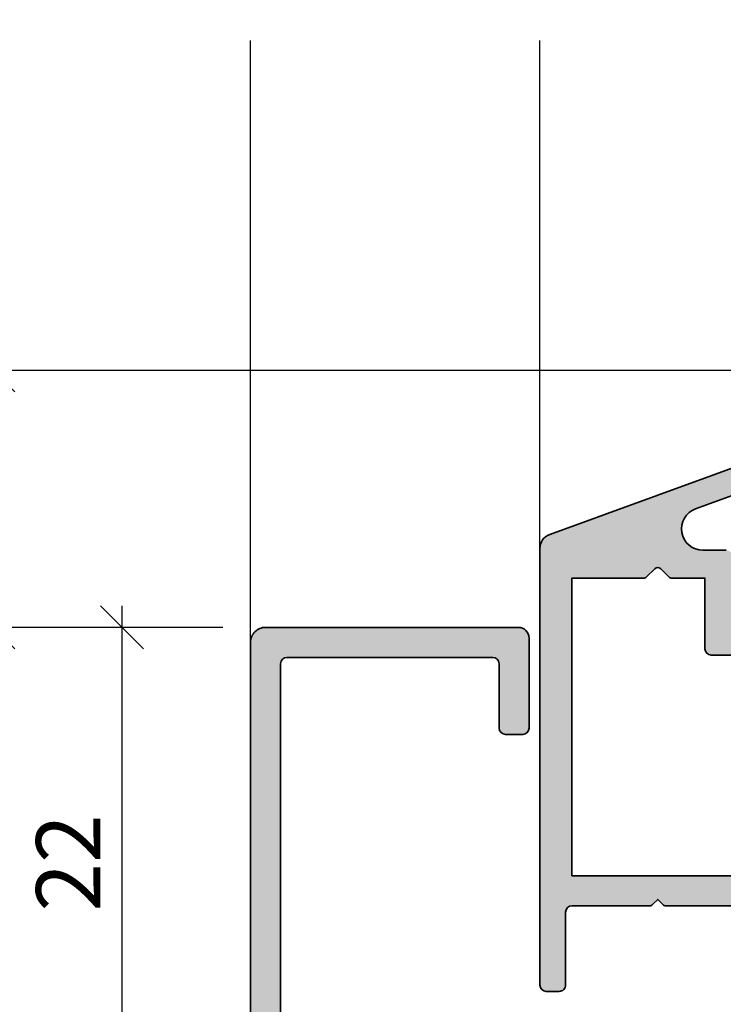
# Model space of a CAD drawing. Extents: x -427 to 10724, y -1070 to 3930.
# Drawn here: x 1758 to 1791, y 836 to 882 of the extents above; entities that cross this region are included whole.
import ezdxf

# ---------------------------------------------------------------- set-up
doc = ezdxf.new("R2010")
doc.units = 0
doc.layers.get('0').update_dxf_attribs({"linetype": 'CONTINUOUS', "lineweight": 5, "plot": 0})
doc.layers.get('Defpoints').update_dxf_attribs({"linetype": 'CONTINUOUS', "lineweight": 0})
doc.layers.add('ALU-SCHRAFF', color=30, linetype='CONTINUOUS', lineweight=13)
doc.layers.add('Aluminium', color=40, linetype='CONTINUOUS', lineweight=35)
doc.layers.add('BEM-1', color=10, linetype='CONTINUOUS')
doc.layers.add('PR Linie', color=252, linetype='CONTINUOUS')
doc.styles.add('BEMASSUNG', font='ARIALN.TTF')
doc.dimstyles.new('BEM-1', dxfattribs={"dimtxt": 3, "dimasz": 2, "dimexe": 1, "dimexo": 2, "dimgap": 1, "dimtad": 1, "dimdec": 1, "dimdsep": 46, "dimtxsty": 'BEMASSUNG', "dimblk1": 'OBLIQUE', "dimblk2": 'OBLIQUE', "dimsah": 1, "dimcen": 0, "dimdle": 1, "dimclrd": 256, "dimclre": 256, "dimclrt": 7, "dimadec": 1, "dimazin": 2, "dimtfac": 1, "dimtdec": 1, "dimtix": 1, "dimtmove": 2, "dimatfit": 3, "dimfxl": 1, "dimtolj": 1, "dimarcsym": 0})

# ---------------------------------------------------------------- blocks, each defined once
blk = doc.blocks.new('_OBLIQUE')
at = {"color": 0, "linetype": 'ByBlock'}
blk.add_line((-0.5, -0.5), (0.5, 0.5), dxfattribs=at)
blk = doc.blocks.new('*D256')
at = {"layer": 'BEM-1', "lineweight": -2, "transparency": 16777216}
for p, q in [((1756.875626567214, 866.3015083916072), (1756.875626567214, 852.304202670437)), ((1843.031369212478, 865.3015083916071), (1755.875626567214, 865.3015083916072)), ((1767.575626567214, 853.304202670437), (1755.875626567214, 853.304202670437))]:
    blk.add_line(p, q, dxfattribs=at)
at = {"layer": 'Defpoints', "color": 0, "transparency": 16777216}
for p in [(1845.031369212478, 865.3015083916071), (1756.875626567214, 853.304202670437), (1769.575626567214, 853.304202670437)]:
    blk.add_point(p, dxfattribs=at)
at = {"layer": 'BEM-1', "lineweight": -2, "transparency": 16777216, "xscale": 2, "yscale": 2, "zscale": 2}
for p, rotation in [((1756.875626567214, 865.3015083916072), 90), ((1756.875626567214, 853.304202670437), 270)]:
    blk.add_blockref('_OBLIQUE', p, dxfattribs=dict(at, rotation=rotation))
at = {"layer": 'BEM-1', "color": 7, "transparency": 16777216, "insert": (1754.369487413053, 859.3028555310224), "char_height": 3, "attachment_point": 5, "rotation": 90, "style": 'BEMASSUNG'}
blk.add_mtext('\\A1;12', dxfattribs=at)
blk = doc.blocks.new('*D257')
at = {"layer": 'BEM-1', "lineweight": -2, "transparency": 16777216}
for p, q in [((1762.875626567214, 854.304202670437), (1762.875626567214, 830.3015007622121)), ((1767.575626567214, 853.304202670437), (1761.875626567214, 853.304202670437)), ((1783.910569194169, 831.3015007622121), (1761.875626567214, 831.3015007622121))]:
    blk.add_line(p, q, dxfattribs=at)
at = {"layer": 'Defpoints', "color": 0, "transparency": 16777216}
for p in [(1769.575626567214, 853.304202670437), (1762.875626567214, 831.3015007622121), (1785.910569194169, 831.3015007622121)]:
    blk.add_point(p, dxfattribs=at)
at = {"layer": 'BEM-1', "lineweight": -2, "transparency": 16777216, "xscale": 2, "yscale": 2, "zscale": 2}
for p, rotation in [((1762.875626567214, 853.304202670437), 90), ((1762.875626567214, 831.3015007622121), 270)]:
    blk.add_blockref('_OBLIQUE', p, dxfattribs=dict(at, rotation=rotation))
at = {"layer": 'BEM-1', "color": 7, "transparency": 16777216, "insert": (1760.369487413053, 842.3028517163248), "char_height": 3, "attachment_point": 5, "rotation": 90, "style": 'BEMASSUNG'}
blk.add_mtext('\\A1;22', dxfattribs=at)
blk = doc.blocks.new('*D261')
at = {"layer": 'BEM-1', "lineweight": -2, "transparency": 16777216}
for p, q in [((1756.875626567214, 688.3042032316553), (1756.875626567214, 854.304202670437)), ((1767.575626567214, 853.304202670437), (1755.875626567214, 853.304202670437)), ((1767.575626567214, 689.3042032316553), (1755.875626567214, 689.3042032316553))]:
    blk.add_line(p, q, dxfattribs=at)
at = {"layer": 'Defpoints', "color": 0, "transparency": 16777216}
for p in [(1756.875626567214, 853.304202670437), (1769.575626567214, 853.304202670437), (1769.575626567214, 689.3042032316553)]:
    blk.add_point(p, dxfattribs=at)
at = {"layer": 'BEM-1', "lineweight": -2, "transparency": 16777216, "xscale": 2, "yscale": 2, "zscale": 2}
for p, rotation in [((1756.875626567214, 853.304202670437), 90), ((1756.875626567214, 689.3042032316553), 270)]:
    blk.add_blockref('_OBLIQUE', p, dxfattribs=dict(at, rotation=rotation))
at = {"layer": 'BEM-1', "color": 7, "transparency": 16777216, "insert": (1754.343907604049, 771.3042029510464), "char_height": 3, "attachment_point": 5, "rotation": 90, "style": 'BEMASSUNG'}
blk.add_mtext('\\A1;164', dxfattribs=at)
blk = doc.blocks.new('*D262')
at = {"layer": 'BEM-1', "lineweight": -2, "transparency": 16777216}
for p, q in [((1750.875626567214, 676.3014931328181), (1750.875626567214, 866.3015083916072)), ((1843.031369212478, 865.3015083916071), (1749.875626567214, 865.3015083916072)), ((1843.031369212478, 677.301493132818), (1749.875626567214, 677.3014931328181))]:
    blk.add_line(p, q, dxfattribs=at)
at = {"layer": 'Defpoints', "color": 0, "transparency": 16777216}
for p in [(1750.875626567214, 865.3015083916072), (1845.031369212478, 865.3015083916071), (1845.031369212478, 677.301493132818)]:
    blk.add_point(p, dxfattribs=at)
at = {"layer": 'BEM-1', "lineweight": -2, "transparency": 16777216, "xscale": 2, "yscale": 2, "zscale": 2}
for p, rotation in [((1750.875626567214, 865.3015083916072), 90), ((1750.875626567214, 677.3014931328181), 270)]:
    blk.add_blockref('_OBLIQUE', p, dxfattribs=dict(at, rotation=rotation))
at = {"layer": 'BEM-1', "color": 7, "transparency": 16777216, "insert": (1748.343907604049, 771.3015007622129), "char_height": 3, "attachment_point": 5, "rotation": 90, "style": 'BEMASSUNG'}
blk.add_mtext('\\A1;188', dxfattribs=at)
blk = doc.blocks.new('*D264')
at = {"layer": 'BEM-1', "lineweight": -2, "transparency": 16777216}
for p, q in [((1768.875626567214, 882.7067377973203), (1768.875626567214, 887.7067377973203)), ((1782.375599864334, 882.7067377973203), (1782.375599864334, 887.7067377973203)), ((1767.875626567214, 886.7067377973203), (1783.375599864334, 886.7067377973203))]:
    blk.add_line(p, q, dxfattribs=at)
at = {"layer": 'Defpoints', "color": 0, "transparency": 16777216}
for p in [(1782.375599864334, 886.7067377973203), (1768.875626567214, 880.7067377973203), (1782.375599864334, 880.7067377973203)]:
    blk.add_point(p, dxfattribs=at)
at = {"layer": 'BEM-1', "lineweight": -2, "transparency": 16777216, "xscale": 2, "yscale": 2, "zscale": 2, "rotation": 180}
blk.add_blockref('_OBLIQUE', (1768.875626567214, 886.7067377973203), dxfattribs=at)
at = {"layer": 'BEM-1', "lineweight": -2, "transparency": 16777216, "xscale": 2, "yscale": 2, "zscale": 2}
blk.add_blockref('_OBLIQUE', (1782.375599864334, 886.7067377973203), dxfattribs=at)
at = {"layer": 'BEM-1', "color": 7, "transparency": 16777216, "insert": (1775.625613215774, 889.2384567604854), "char_height": 3, "attachment_point": 5, "style": 'BEMASSUNG'}
blk.add_mtext('\\A1;13.5', dxfattribs=at)
blk = doc.blocks.new('*D265')
at = {"layer": 'BEM-1', "lineweight": -2, "transparency": 16777216}
for p, q in [((1782.375599864334, 882.7067377973203), (1782.375599864334, 887.7067377973203)), ((1801.875599864333, 882.7067377973203), (1801.875599864333, 887.7067377973203)), ((1781.375599864334, 886.7067377973203), (1802.875599864333, 886.7067377973203))]:
    blk.add_line(p, q, dxfattribs=at)
at = {"layer": 'Defpoints', "color": 0, "transparency": 16777216}
for p in [(1801.875599864333, 886.7067377973203), (1782.375599864334, 880.7067377973203), (1801.875599864333, 880.7067377973203)]:
    blk.add_point(p, dxfattribs=at)
at = {"layer": 'BEM-1', "lineweight": -2, "transparency": 16777216, "xscale": 2, "yscale": 2, "zscale": 2, "rotation": 180}
blk.add_blockref('_OBLIQUE', (1782.375599864334, 886.7067377973203), dxfattribs=at)
at = {"layer": 'BEM-1', "lineweight": -2, "transparency": 16777216, "xscale": 2, "yscale": 2, "zscale": 2}
blk.add_blockref('_OBLIQUE', (1801.875599864333, 886.7067377973203), dxfattribs=at)
at = {"layer": 'BEM-1', "color": 7, "transparency": 16777216, "insert": (1792.125599864334, 889.2384567604854), "char_height": 3, "attachment_point": 5, "style": 'BEMASSUNG'}
blk.add_mtext('\\A1;19.5', dxfattribs=at)
blk = doc.blocks.new('*D267')
at = {"layer": 'BEM-1', "lineweight": -2, "transparency": 16777216}
for p, q in [((1768.875626567214, 882.7067377973203), (1768.875626567214, 893.7067377973203)), ((1865.875599864333, 882.7067377973203), (1865.875599864333, 893.7067377973203)), ((1767.875626567214, 892.7067377973203), (1866.875599864333, 892.7067377973203))]:
    blk.add_line(p, q, dxfattribs=at)
at = {"layer": 'Defpoints', "color": 0, "transparency": 16777216}
for p in [(1865.875599864333, 892.7067377973203), (1768.875626567214, 880.7067377973203), (1865.875599864333, 880.7067377973203)]:
    blk.add_point(p, dxfattribs=at)
at = {"layer": 'BEM-1', "lineweight": -2, "transparency": 16777216, "xscale": 2, "yscale": 2, "zscale": 2, "rotation": 180}
blk.add_blockref('_OBLIQUE', (1768.875626567214, 892.7067377973203), dxfattribs=at)
at = {"layer": 'BEM-1', "lineweight": -2, "transparency": 16777216, "xscale": 2, "yscale": 2, "zscale": 2}
blk.add_blockref('_OBLIQUE', (1865.875599864333, 892.7067377973203), dxfattribs=at)
at = {"layer": 'BEM-1', "color": 7, "transparency": 16777216, "insert": (1817.375613215774, 895.2384567604854), "char_height": 3, "attachment_point": 5, "style": 'BEMASSUNG'}
blk.add_mtext('\\A1;97', dxfattribs=at)

msp = doc.modelspace()

# ---------------------------------------------------------------- hatches: boundary and pattern name
at = {"layer": 'ALU-SCHRAFF'}
h = msp.add_hatch(color=256, dxfattribs=at)
edge = h.paths.add_edge_path()
edge.add_arc((1798.575599864333, 837.4034786301836), 0.3000000000001819, 0, 90)
edge.add_line((1798.575599864333, 837.7034786301838), (1796.213443165131, 837.7034786301838))
edge.add_arc((1796.213443165131, 838.7034786301838), 1, 212.9600684761166, 270, ccw=False)
edge.add_line((1795.374393222037, 838.1594242275792), (1792.516643143793, 842.566694950965))
edge.add_arc((1792.264928160865, 842.4034786301838), 0.3000000000000234, 32.96006847607328, 89.99999999995657)
edge.add_line((1792.264928160865, 842.7034786301838), (1791.895599864333, 842.7034786301833))
edge.add_arc((1791.895599864333, 842.5034786301833), 0.2000000000000455, 89.99999999993486, 179.9999999999349)
edge.add_line((1791.695599864333, 842.5034786301835), (1791.695599864333, 841.7034786301838))
edge.add_line((1791.695599864333, 841.7034786301838), (1787.875599864333, 841.7034786301838))
edge.add_line((1787.875599864333, 841.7034786301838), (1783.875599864333, 841.7034786301838))
edge.add_line((1783.875599864333, 841.7034786301838), (1783.875599864333, 843.4034786301836))
edge.add_line((1783.875599864333, 843.4034786301836), (1783.875599864334, 854.5034786301835))
edge.add_line((1783.875599864334, 854.5034786301835), (1783.875599864334, 855.6034786301839))
edge.add_line((1783.875599864334, 855.6034786301839), (1787.209914439384, 855.6034786301839))
edge.add_arc((1787.209914439384, 855.803478630184), 0.2000000000001592, 270, 315.0000000000231)
edge.add_line((1787.351335795622, 855.6620572739466), (1787.734178508096, 856.0448999864211))
edge.add_arc((1787.875599864333, 855.9034786301836), 0.200000000000291, 45, 135, ccw=False)
edge.add_line((1788.017021220571, 856.0448999864211), (1788.399863933046, 855.6620572739462))
edge.add_arc((1788.541285289283, 855.8034786301835), 0.1999999999996479, 225.0000000000921, 270.0000000000651)
edge.add_line((1788.541285289283, 855.6034786301839), (1790.075599864334, 855.6034786301839))
edge.add_line((1790.075599864334, 855.6034786301839), (1790.075599864333, 852.3059071796379))
edge.add_arc((1790.375599864333, 852.3059071796381), 0.2999999999999545, 180.0000000000434, 270.0000000000434)
edge.add_line((1790.375599864333, 852.0059071796381), (1794.175654677551, 852.0059071796381))
edge.add_arc((1794.175654677551, 851.705907179638), 0.3000000000001819, 0, 90, ccw=False)
edge.add_line((1794.475654677551, 851.705907179638), (1794.475654677551, 848.3034786301837))
edge.add_arc((1794.775654677551, 848.3034786301839), 0.2999999999999545, 180.0000000000434, 270.0000000000434)
edge.add_line((1794.775654677552, 848.003478630184), (1796.775599864333, 848.003478630184))
edge.add_arc((1796.775599864333, 847.7034786301838), 0.3000000000001819, 0, 90, ccw=False)
edge.add_line((1797.075599864333, 847.7034786301838), (1797.075599864334, 846.6465100724718))
edge.add_arc((1797.275599864334, 846.6465100724719), 0.2000000000000455, 180.0000000000326, 294.9999999999726)
edge.add_line((1797.360123516682, 846.4652485150646), (1798.298218126075, 846.9026892154989))
edge.add_arc((1797.875599864334, 847.8089970025352), 0.9999999999995601, 294.9999999999899, 360.0000000000065)
edge.add_line((1798.875599864334, 847.8089970025353), (1798.875599864334, 848.4034786301845))
edge.add_arc((1797.875599864334, 848.4034786301839), 1.000000000000227, 3.256887993817901e-11, 89.99999999998697)
edge.add_line((1797.875599864334, 849.403478630184), (1796.175654677552, 849.4034786301836))
edge.add_arc((1796.175654677552, 849.7034786301838), 0.3000000000001819, 180, 270, ccw=False)
edge.add_line((1795.875654677551, 849.7034786301838), (1795.875654677551, 855.3048804416476))
edge.add_arc((1795.675654677551, 855.3048804416474), 0.1999999999995907, 6.513775987650612e-11, 45.00000000009213)
edge.add_line((1795.817076033788, 855.4463017978846), (1795.434233321314, 855.8291445103596))
edge.add_arc((1795.292811965077, 855.6877231541218), 0.2000000000001302, 45.00000000013819, 90.00000000013027)
edge.add_line((1795.292811965077, 855.8877231541219), (1794.875654677551, 855.8877231541219))
edge.add_line((1794.875654677551, 855.8877231541219), (1794.875654677551, 853.5059071796377))
edge.add_arc((1794.675654677551, 853.5059071796377), 0.1999999999998181, -90, 0, ccw=False)
edge.add_line((1794.675654677551, 853.3059071796379), (1791.675599864334, 853.3059071796379))
edge.add_arc((1791.675599864334, 853.605907179638), 0.3000000000001819, 180, 270, ccw=False)
edge.add_line((1791.375599864334, 853.605907179638), (1791.375599864334, 856.6034786301839))
edge.add_arc((1791.075599864334, 856.6034786301839), 0.3000000000001819, 0, 90)
edge.add_line((1791.075599864334, 856.903478630184), (1789.989292463759, 856.903478630184))
edge.add_arc((1789.989292463758, 857.9034786301842), 1.000000000000114, 110.00000000000381, 270.000000000013, ccw=False)
edge.add_line((1789.647272320433, 858.84317125097), (1794.607250648886, 860.6484557251324))
edge.add_arc((1794.675654677551, 860.4605172009751), 0.200000000000167, 0, 110.00000000004161, ccw=False)
edge.add_line((1794.875654677551, 860.4605172009751), (1794.875654677551, 859.3877231541219))
edge.add_line((1794.875654677551, 859.3877231541219), (1795.292811965077, 859.3877231541223))
edge.add_arc((1795.292811965078, 859.5877231541217), 0.1999999999993634, 269.9999999997394, 314.9999999997236)
edge.add_line((1795.434233321314, 859.4463017978842), (1795.817076033789, 859.8291445103596))
edge.add_arc((1795.675654677551, 859.9705658665963), 0.1999999999995675, 315.0000000001152, 360.0000000000977)
edge.add_line((1795.875654677551, 859.9705658665966), (1795.875654677551, 862.1015007622123))
edge.add_arc((1795.675654677551, 862.1015007622124), 0.1999999999998181, 359.9999999999674, 469.9999999999915)
edge.add_line((1795.607250648886, 862.2894392863695), (1782.836185764005, 857.6411518083905))
edge.add_arc((1783.075599864334, 856.9833669738408), 0.6999999999996425, 110.0000000000201, 180.0000000000279)
edge.add_line((1782.375599864334, 856.9833669738405), (1782.375599864333, 836.6015007622127))
edge.add_arc((1782.675599864334, 836.6015007622127), 0.3000000000001819, 180, 270)
edge.add_line((1782.675599864334, 836.3015007622125), (1783.275599864334, 836.3015007622125))
edge.add_arc((1783.275599864334, 836.6015007622123), 0.2999999999997272, 270, 360)
edge.add_line((1783.575599864333, 836.6015007622123), (1783.575599864333, 840.0034786301835))
edge.add_arc((1783.875599864333, 840.0034786301835), 0.3000000000001819, 90, 180, ccw=False)
edge.add_line((1783.875599864333, 840.3034786301837), (1787.492757151859, 840.3034786301837))
edge.add_arc((1787.492757151859, 840.5034786301837), 0.2000000000000455, 269.9999999998697, 314.9999999998619)
edge.add_line((1787.634178508097, 840.362057273946), (1787.875599864333, 840.6034786301839))
edge.add_line((1787.875599864333, 840.6034786301839), (1788.117021220571, 840.3620572739464))
edge.add_arc((1788.258442576808, 840.5034786301835), 0.1999999999998087, 224.9999999999539, 269.9999999999349)
edge.add_line((1788.258442576808, 840.3034786301837), (1789.375599864333, 840.3034786301837))
edge.add_line((1789.375599864333, 840.3034786301837), (1792.152602525245, 840.3034786301837))
edge.add_arc((1792.152602525245, 840.0034786301841), 0.2999999999996135, 32.8989664995907, 89.99999999995657, ccw=False)
edge.add_line((1792.404491423896, 840.1664264216274), (1793.513593079091, 838.4519484778402))
edge.add_arc((1793.261646675306, 838.2890896137277), 0.300000000000019, -56.99999999999039, 32.878740998625574, ccw=False)
edge.add_line((1793.425038385811, 838.037488443344), (1792.836315959745, 837.6551676295712))
edge.add_arc((1792.999707670249, 837.4035664591873), 0.3000000000001282, 122.9999999999496, 212.9600684760915)
edge.add_line((1792.747992687321, 837.240350138406), (1792.965614501214, 836.9047300796597))
edge.add_arc((1793.217329484143, 837.067946400441), 0.3000000000000853, 212.9600684760915, 302.9999999999732)
edge.add_line((1793.380721194647, 836.8163452300573), (1793.970263812159, 837.1991986823832))
edge.add_arc((1794.133655522664, 836.9475975119997), 0.2999999999998422, 33.025072986652106, 122.999999999985, ccw=False)
edge.add_line((1794.385185167738, 837.1110993090806), (1794.615688563584, 836.7564950271662))
edge.add_arc((1795.454120713833, 837.301501017436), 1.000000000000128, 213.0250729866407, 269.9999999999739)
edge.add_line((1795.454120713832, 836.3015010174358), (1798.575599870731, 836.3015010174363))
edge.add_arc((1798.575599870731, 836.6015010174364), 0.3000000000000682, 269.9999999999566, 360.0000004570282)
edge.add_line((1798.875599870731, 836.6015010198294), (1798.875599864333, 837.4034788854074))
h = msp.add_hatch(color=256, dxfattribs=at)
h.dxf.hatch_style = 1
edge = h.paths.add_edge_path()
edge.add_line((1781.575626567214, 848.304202670437), (1780.775626567214, 848.304202670437))
edge.add_arc((1780.775626567214, 848.6042026704368), 0.2999999999998408, 179.9999999999783, 270, ccw=False)
edge.add_line((1780.475626567214, 848.604202670437), (1780.475626567214, 851.604202670437))
edge.add_arc((1780.175626567215, 851.6042026704368), 0.2999999999999545, 2.17125866254609e-11, 90.00000000004343)
edge.add_line((1780.175626567214, 851.9042026704369), (1770.575626567214, 851.9042026704369))
edge.add_arc((1770.575626567214, 851.604202670437), 0.2999999999999545, 89.99999999995657, 180)
edge.add_line((1770.275626567214, 851.604202670437), (1770.275626567214, 832.304202670437))
edge.add_arc((1771.275626567214, 832.304202670437), 1, 180, 270)
edge.add_line((1771.275626567214, 831.304202670437), (1784.576834267124, 831.3042026704369))
edge.add_arc((1784.576834267124, 831.004202670437), 0.2999999999998408, -2.1714186004828662e-11, 90, ccw=False)
edge.add_line((1784.876834267123, 831.0042026704369), (1784.876834267123, 828.604202670437))
edge.add_arc((1784.576834267123, 828.604202670437), 0.3000000000001819, -89.99999999995657, 0, ccw=False)
edge.add_line((1784.576834267123, 828.304202670437), (1783.776834267123, 828.304202670437))
edge.add_arc((1783.776834267123, 828.604202670437), 0.2999999999999545, 180, 270.0000000000434, ccw=False)
edge.add_line((1783.476834267123, 828.604202670437), (1783.476834267123, 829.604202670437))
edge.add_arc((1783.176834267124, 829.604202670437), 0.2999999999997272, 0, 90.00000000004343)
edge.add_line((1783.176834267123, 829.9042026704369), (1771.275626567214, 829.904202670437))
edge.add_arc((1771.275626567214, 828.904202670437), 1, 90, 180)
edge.add_line((1770.275626567214, 828.904202670437), (1770.275626567214, 817.8042249126461))
edge.add_arc((1771.275626567214, 817.8042249126461), 1, 180, 270)
edge.add_line((1771.275626567214, 816.8042249126461), (1777.77960116343, 816.8042249126461))
edge.add_arc((1777.77960116343, 817.104224912646), 0.2999999999999545, 269.9999999999566, 360)
edge.add_line((1778.07960116343, 817.104224912646), (1778.07960116343, 823.0042249126461))
edge.add_arc((1778.37960116343, 823.0042249126461), 0.2999999999997272, 89.99999999995657, 180, ccw=False)
edge.add_line((1778.37960116343, 823.3042249126461), (1779.17960116343, 823.3042249126461))
edge.add_arc((1779.17960116343, 823.0042249126461), 0.2999999999999545, 0, 90.00000000004343, ccw=False)
edge.add_line((1779.47960116343, 823.0042249126461), (1779.47960116343, 817.104224912646))
edge.add_arc((1779.805382719215, 817.1310846240093), 0.3268869318036862, 184.7132049746224, 282.4089151387295)
edge.add_line((1779.875626567216, 816.8118341455412), (1779.875626567215, 814.8440637049238))
edge.add_arc((1778.875626567215, 814.8042249126461), 1.000793250062242, -90.00000000001302, 2.28138821606251, ccw=False)
edge.add_line((1778.875626567214, 813.8034316625838), (1778.675626567214, 813.8034316625839))
edge.add_arc((1778.675626567215, 814.1034316625838), 0.2999999999999545, 209.9999999999848, 269.9999999999566, ccw=False)
edge.add_line((1778.415818946079, 813.9534316625839), (1777.722540639915, 815.1542249126461))
edge.add_arc((1777.46273301878, 815.004224912646), 0.299999999999952, 30.00000000002536, 90.00000000004343)
edge.add_line((1777.462733018779, 815.3042249126461), (1771.275626567214, 815.3042249126461))
edge.add_arc((1771.275626567214, 814.3042249126461), 1, 90, 180)
edge.add_line((1770.275626567214, 814.3042249126461), (1770.275626567214, 802.3042249126461))
edge.add_arc((1771.275626567214, 802.304224912646), 0.9999999999997726, 179.9999999999935, 270)
edge.add_line((1771.275626567214, 801.3042249126461), (1777.462733018779, 801.304224912646))
edge.add_arc((1777.46273301878, 801.604224912646), 0.3000000000000682, 269.9999999999566, 329.9999999999746)
edge.add_line((1777.722540639915, 801.4542249126459), (1778.415818946079, 802.6550181627082))
edge.add_arc((1778.675626567214, 802.5050181627082), 0.2999999999998951, 90, 149.9999999999934, ccw=False)
edge.add_line((1778.675626567214, 802.8050181627082), (1778.875626567214, 802.805018162708))
edge.add_arc((1778.875626567214, 801.8042249126459), 1.000793250062202, 2.2813882160103844, 90, ccw=False)
edge.add_line((1779.875626567214, 801.8440637049226), (1779.875626567215, 799.104224912646))
edge.add_arc((1780.175626567215, 799.1042249126459), 0.2999999999999545, 179.9999999999783, 269.9999999999566)
edge.add_line((1780.175626567214, 798.8042249126461), (1781.315626567215, 798.8042249126459))
edge.add_arc((1781.315626567215, 798.5042249126459), 0.2999999999999545, 0, 90, ccw=False)
edge.add_line((1781.615626567215, 798.5042249126459), (1781.615626567215, 797.6042249126459))
edge.add_arc((1781.315626567215, 797.6042249126459), 0.2999999999997272, -90.00000000004343, 0, ccw=False)
edge.add_line((1781.315626567215, 797.304224912646), (1779.322518853267, 797.304224912646))
edge.add_arc((1779.322518853267, 797.604224912646), 0.3000000000000682, 210.0000000000254, 270.0000000000434, ccw=False)
edge.add_line((1779.062711232132, 797.4542249126459), (1777.792540639915, 799.6542249126459))
edge.add_arc((1777.532733018779, 799.5042249126457), 0.3000000000002057, 30.00000000002245, 90)
edge.add_line((1777.532733018779, 799.8042249126459), (1771.275626567214, 799.804224912646))
edge.add_arc((1771.275626567214, 798.804224912646), 1, 90, 180)
edge.add_line((1770.275626567214, 798.804224912646), (1770.275626567214, 743.8041809894463))
edge.add_arc((1771.275626567214, 743.8041809894463), 1, 180, 270)
edge.add_line((1771.275626567214, 742.8041809894463), (1777.532733018779, 742.8041809894464))
edge.add_arc((1777.532733018779, 743.1041809894466), 0.3000000000001819, 270, 329.9999999999775)
edge.add_line((1777.792540639915, 742.9541809894464), (1779.062711232132, 745.1541809894463))
edge.add_arc((1779.322518853267, 745.0041809894465), 0.2999999999998383, 90, 150.0000000000122, ccw=False)
edge.add_line((1779.322518853267, 745.3041809894463), (1781.275626567214, 745.3041809894463))
edge.add_arc((1781.275626567214, 745.0041809894464), 0.2999999999999545, 0, 90, ccw=False)
edge.add_line((1781.575626567214, 745.0041809894464), (1781.575626567214, 744.1041809894464))
edge.add_arc((1781.275626567215, 744.1041809894463), 0.2999999999997272, -90, 2.1714186004828662e-11, ccw=False)
edge.add_line((1781.275626567215, 743.8041809894464), (1780.175626567214, 743.8041809894462))
edge.add_arc((1780.175626567214, 743.5041809894462), 0.2999999999999545, 90, 180)
edge.add_line((1779.875626567214, 743.5041809894462), (1779.875626567214, 740.8440197817232))
edge.add_arc((1778.875626567214, 740.8041809894464), 1.000793250062206, -90, 2.2813882160103844, ccw=False)
edge.add_line((1778.875626567214, 739.8033877393842), (1778.675626567215, 739.8033877393841))
edge.add_arc((1778.675626567214, 740.1033877393841), 0.2999999999999545, 210.0000000000066, 270.0000000000434, ccw=False)
edge.add_line((1778.415818946079, 739.9533877393841), (1777.722540639915, 741.1541809894463))
edge.add_arc((1777.46273301878, 741.0041809894462), 0.299999999999952, 30.00000000002536, 90.00000000004343)
edge.add_line((1777.462733018779, 741.3041809894463), (1771.275626567214, 741.3041809894462))
edge.add_arc((1771.275626567214, 740.3041809894463), 0.9999999999998863, 90, 180.0000000000065)
edge.add_line((1770.275626567214, 740.3041809894462), (1770.275626567214, 728.3041809894462))
edge.add_arc((1771.275626567214, 728.3041809894462), 1, 180, 270)
edge.add_line((1771.275626567214, 727.3041809894462), (1777.462733018779, 727.3041809894462))
edge.add_arc((1777.46273301878, 727.6041809894464), 0.3000000000001819, 269.9999999999566, 329.9999999999559)
edge.add_line((1777.722540639915, 727.4541809894462), (1778.415818946079, 728.6549742395084))
edge.add_arc((1778.675626567214, 728.5049742395086), 0.2999999999998383, 90, 150.0000000000122, ccw=False)
edge.add_line((1778.675626567214, 728.8049742395084), (1778.875626567214, 728.8049742395085))
edge.add_arc((1778.875626567214, 727.8041809894462), 1.000793250062316, 2.281388216134019, 90, ccw=False)
edge.add_line((1779.875626567214, 727.8440197817251), (1779.875626567216, 725.7965717565511))
edge.add_arc((1779.805382719215, 725.477321278083), 0.3268869318037987, 77.59108486127047, 184.7132049745827)
edge.add_line((1779.47960116343, 725.4504615667199), (1779.47960116343, 719.6041809894461))
edge.add_arc((1779.17960116343, 719.6041809894461), 0.2999999999997272, -90.00000000004343, 0, ccw=False)
edge.add_line((1779.17960116343, 719.3041809894462), (1778.37960116343, 719.3041809894462))
edge.add_arc((1778.37960116343, 719.6041809894461), 0.2999999999999545, 180, 270.0000000000434, ccw=False)
edge.add_line((1778.07960116343, 719.6041809894461), (1778.07960116343, 725.5041809894462))
edge.add_arc((1777.77960116343, 725.5041809894462), 0.2999999999997272, 0, 90.00000000004343)
edge.add_line((1777.77960116343, 725.8041809894462), (1771.275626567214, 725.8041809894462))
edge.add_arc((1771.275626567214, 724.8041809894462), 1, 90, 180)
edge.add_line((1770.275626567214, 724.8041809894462), (1770.275626567214, 713.7042032316554))
edge.add_arc((1771.275626567214, 713.7042032316554), 1, 180, 270)
edge.add_line((1771.275626567214, 712.7042032316554), (1783.175626567215, 712.7042032316554))
edge.add_arc((1783.175626567215, 713.0042032316553), 0.2999999999999545, 270, 360)
edge.add_line((1783.475626567214, 713.0042032316553), (1783.475626567214, 714.0042032316553))
edge.add_arc((1783.775626567214, 714.0042032316553), 0.2999999999999545, 90, 180, ccw=False)
edge.add_line((1783.775626567214, 714.3042032316553), (1784.575626567214, 714.3042032316553))
edge.add_arc((1784.575626567215, 714.0042032316552), 0.3000000000000682, 2.1714186004828662e-11, 90.00000000004343, ccw=False)
edge.add_line((1784.875626567215, 714.0042032316553), (1784.875626567215, 711.6042032316553))
edge.add_arc((1784.575626567215, 711.6042032316554), 0.2999999999999545, 269.9999999999566, 359.9999999999783, ccw=False)
edge.add_line((1784.575626567214, 711.3042032316554), (1771.275626567214, 711.3042032316554))
edge.add_arc((1771.275626567214, 710.3042032316554), 1, 90, 180)
edge.add_line((1770.275626567214, 710.3042032316554), (1770.275626567214, 691.0042032316553))
edge.add_arc((1770.575626567214, 691.0042032316553), 0.2999999999997272, 180, 270.0000000000434)
edge.add_line((1770.575626567214, 690.7042032316554), (1780.175626567214, 690.7042032316554))
edge.add_arc((1780.175626567215, 691.0042032316554), 0.3000000000000682, 269.9999999999566, 359.9999999999783)
edge.add_line((1780.475626567214, 691.0042032316553), (1780.475626567214, 694.0042032316553))
edge.add_arc((1780.775626567214, 694.0042032316554), 0.2999999999997272, 90, 180.0000000000217, ccw=False)
edge.add_line((1780.775626567214, 694.3042032316553), (1781.575626567214, 694.3042032316553))
edge.add_arc((1781.575626567215, 694.0042032316553), 0.2999999999999545, 0, 90.00000000004343, ccw=False)
edge.add_line((1781.875626567214, 694.0042032316553), (1781.875626567214, 689.8042032316553))
edge.add_arc((1781.375626567214, 689.8042032316553), 0.5, -90, 0, ccw=False)
edge.add_line((1781.375626567214, 689.3042032316553), (1769.575626567214, 689.3042032316553))
edge.add_arc((1769.575626567215, 690.0042032316553), 0.7000000000000455, 180, 269.99999999998136, ccw=False)
edge.add_line((1768.875626567214, 690.0042032316553), (1768.875626567214, 852.604202670437))
edge.add_arc((1769.575626567214, 852.604202670437), 0.7000000000000455, 90, 180, ccw=False)
edge.add_line((1769.575626567214, 853.304202670437), (1781.375626567214, 853.304202670437))
edge.add_arc((1781.375626567214, 852.804202670437), 0.5, 0, 90, ccw=False)
edge.add_line((1781.875626567214, 852.804202670437), (1781.875626567214, 848.604202670437))
edge.add_arc((1781.575626567215, 848.604202670437), 0.2999999999997272, -90.00000000004343, 0, ccw=False)

# ---------------------------------------------------------------- linework, layer by layer
at = {"layer": 'Aluminium'}
for points in [[(1795.607250648886, 862.2894392863695), (1782.836185764005, 857.6411518083905, 0.3152987888789763), (1782.375599864334, 856.9833669738405), (1782.375599864333, 836.6015007622127, 0.414213562373095), (1782.675599864334, 836.3015007622125), (1783.275599864334, 836.3015007622125, 0.414213562373095), (1783.575599864333, 836.6015007622123), (1783.575599864333, 840.0034786301835, -0.414213562373095), (1783.875599864333, 840.3034786301837), (1787.492757151859, 840.3034786301837, 0.1989123673796162), (1787.634178508097, 840.362057273946), (1787.875599864333, 840.6034786301839), (1788.117021220571, 840.3620572739464, 0.1989123673796162), (1788.258442576808, 840.3034786301837), (1789.375599864333, 840.3034786301837), (1792.152602525245, 840.3034786301837, -0.254436974965331)], [(1791.075599864334, 856.903478630184), (1789.989292463759, 856.903478630184, -0.8390996311772688), (1789.647272320433, 858.84317125097), (1794.607250648886, 860.6484557251324, -0.5205670505517546)], [(1791.695599864333, 841.7034786301838), (1787.875599864333, 841.7034786301838), (1783.875599864333, 841.7034786301838), (1783.875599864333, 843.4034786301836), (1783.875599864334, 854.5034786301835), (1783.875599864334, 855.6034786301839), (1787.209914439384, 855.6034786301839, 0.1989123673797416), (1787.351335795622, 855.6620572739466), (1787.734178508096, 856.0448999864211, -0.414213562373095), (1788.017021220571, 856.0448999864211), (1788.399863933046, 855.6620572739462, 0.1989123673795744), (1788.541285289283, 855.6034786301839), (1790.075599864334, 855.6034786301839), (1790.075599864333, 852.3059071796379, 0.414213562373095), (1790.375599864333, 852.0059071796381), (1794.175654677551, 852.0059071796381, -0.414213562373095)], [(1768.875626567214, 690.0042032316553), (1768.875626567214, 852.604202670437, -0.4142135623730951), (1769.575626567214, 853.304202670437), (1781.375626567214, 853.304202670437, -0.4142135623730951), (1781.875626567214, 852.804202670437), (1781.875626567214, 848.604202670437, -0.4142135623730951), (1781.575626567214, 848.304202670437), (1780.775626567214, 848.304202670437, -0.4142135623730951), (1780.475626567214, 848.604202670437), (1780.475626567214, 851.604202670437, 0.4142135623731003), (1780.175626567214, 851.9042026704369), (1770.575626567214, 851.9042026704369, 0.4142135623730985), (1770.275626567214, 851.604202670437), (1770.275626567214, 832.304202670437, 0.4142135623730951)]]:
    msp.add_lwpolyline(points, format="xyb", dxfattribs=at)
at = {"layer": 'PR Linie'}
for p, q in [((1768.875626567214, 852.6042026704372), (1768.875626567214, 880.7067377973203)), ((1782.375599864334, 856.9833669738405), (1782.375599864334, 880.7067377973203))]:
    msp.add_line(p, q, dxfattribs=at)

# ---------------------------------------------------------------- dimensions: what is measured, and where the dimension line sits
at = {"layer": 'BEM-1'}
for base, p1, p2, picture, middle in [((1865.875599864333, 892.7067377973203), (1768.875626567214, 880.7067377973203), (1865.875599864333, 880.7067377973203), '*D267', (1817.375613215774, 895.2384567604854)), ((1782.375599864334, 886.7067377973203), (1768.875626567214, 880.7067377973203), (1782.375599864334, 880.7067377973203), '*D264', (1775.625613215774, 889.2384567604854)), ((1801.875599864333, 886.7067377973203), (1782.375599864334, 880.7067377973203), (1801.875599864333, 880.7067377973203), '*D265', (1792.125599864334, 889.2384567604854))]:
    dim = msp.add_linear_dim(base=base, p1=p1, p2=p2, dimstyle='BEM-1', dxfattribs=at)
    dim.commit()
    dim.dimension.update_dxf_attribs({"geometry": picture, "text_midpoint": middle})
for base, p1, p2, angle, picture, middle in [((1750.875626567214, 865.3015083916072), (1845.031369212478, 677.301493132818), (1845.031369212478, 865.3015083916071), 90, '*D262', (1748.343907604049, 771.3015007622129)), ((1756.875626567214, 853.304202670437), (1845.031369212478, 865.3015083916071), (1769.575626567214, 853.304202670437), 270, '*D256', (1754.369487413053, 859.3028555310224)), ((1756.875626567214, 853.304202670437), (1769.575626567214, 689.3042032316553), (1769.575626567214, 853.304202670437), 90, '*D261', (1754.343907604049, 771.3042029510464)), ((1762.875626567214, 831.3015007622121), (1769.575626567214, 853.304202670437), (1785.910569194169, 831.3015007622121), 270, '*D257', (1760.369487413053, 842.3028517163248))]:
    dim = msp.add_linear_dim(base=base, p1=p1, p2=p2, angle=angle, dimstyle='BEM-1', dxfattribs=at)
    dim.commit()
    dim.dimension.update_dxf_attribs({"geometry": picture, "text_midpoint": middle})

doc.saveas('drawing.dxf')
